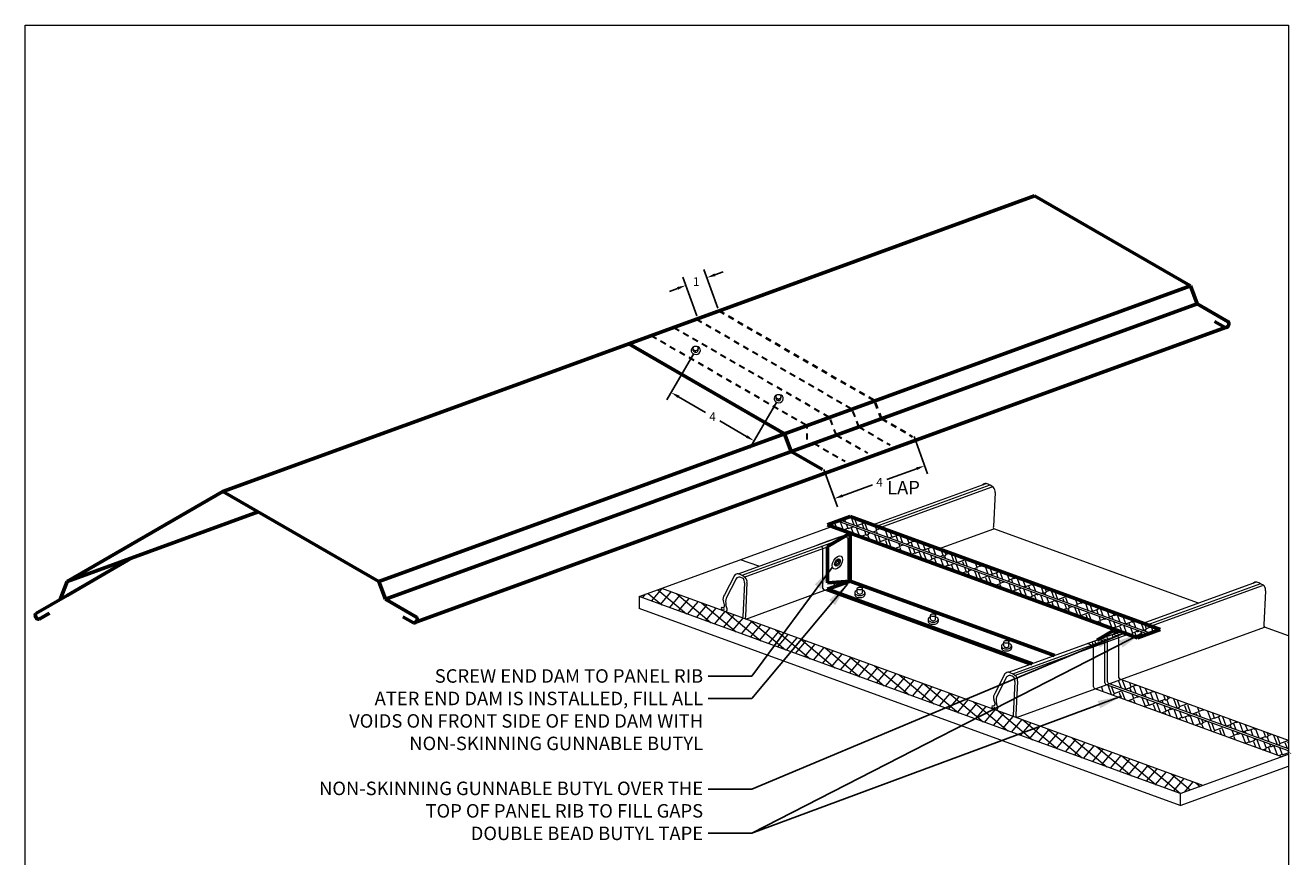
# Model space of a CAD drawing. Units: inches. Extents: x -203 to 593, y -138 to 282.
# Drawn here: x 387 to 413, y 20 to 38 of the extents above; entities that cross this region are included whole.
import ezdxf

# ---------------------------------------------------------------- set-up
doc = ezdxf.new("R2010")
doc.units = ezdxf.units.IN
doc.header["$MEASUREMENT"] = 0
doc.linetypes.add('HIDDEN2', pattern=[0.1875, 0.125, -0.0625])
doc.layers.add('ARROW', color=214, linetype='Continuous', lineweight=25)
doc.layers.add('Flashing', color=150, linetype='Continuous', lineweight=40)
doc.layers.add('Viewport', color=2, linetype='Continuous', plot=False)
doc.dimstyles.get("Standard").update_dxf_attribs({"dimtxt": 0.18, "dimasz": 0.18, "dimexe": 0.18, "dimexo": 0.0625, "dimgap": 0.09, "dimtad": 0, "dimtih": 1, "dimtoh": 1, "dimdec": 4, "dimzin": 0, "dimdsep": 46, "dimtxsty": 'Standard', "dimcen": 0.09, "dimadec": 0, "dimazin": 0, "dimtfac": 1, "dimtdec": 4, "dimtofl": 0, "dimtmove": 0, "dimatfit": 3, "dimfxl": 1, "dimtolj": 1, "dimtzin": 0, "dimarcsym": 0})

# ---------------------------------------------------------------- blocks, each defined once
blk = doc.blocks.new('*D109')
at = {"color": 0, "lineweight": -2, "transparency": 16777216}
for p, q in [((400.96, 30.772), (400.395, 29.802)), ((400.641, 29.867), (401.199, 29.541)), ((402.688, 29.765), (402.123, 28.795)), ((402.058, 29.041), (401.499, 29.366))]:
    blk.add_line(p, q, dxfattribs=at)
at = {"color": 0, "transparency": 16777216}
for points in [[(400.656, 29.893), (400.626, 29.841), (400.485, 29.957)], [(402.073, 29.067), (402.043, 29.015), (402.213, 28.95)]]:
    blk.add_solid(points, dxfattribs=at)
at = {"layer": 'Defpoints', "color": 0, "transparency": 16777216}
for p in [(400.992, 30.826), (402.72, 29.819), (402.213, 28.95)]:
    blk.add_point(p, dxfattribs=at)
at = {"color": 0, "lineweight": 0, "transparency": 16777216, "insert": (401.349, 29.454), "char_height": 0.18, "attachment_point": 5}
blk.add_mtext('\\A1;4', dxfattribs=at)
blk = doc.blocks.new('page')
at = {"layer": 'Viewport', "lineweight": 0}
for p, q in [((347.872, 312.104), (374.194, 312.104)), ((347.872, 278.04), (347.872, 312.104)), ((374.194, 312.104), (374.194, 278.04)), ((374.194, 278.04), (347.872, 278.04))]:
    blk.add_line(p, q, dxfattribs=at)
blk = doc.blocks.new('*D111')
at = {"color": 0, "lineweight": -2, "transparency": 16777216}
for p, q in [((401.46, 31.715), (401.168, 32.517)), ((401.398, 32.409), (401.568, 32.471)), ((401.019, 31.555), (400.727, 32.356)), ((400.619, 32.126), (400.45, 32.064))]:
    blk.add_line(p, q, dxfattribs=at)
at = {"color": 0, "transparency": 16777216}
for points in [[(401.388, 32.437), (401.409, 32.381), (401.229, 32.348)], [(400.609, 32.154), (400.63, 32.097), (400.789, 32.187)]]:
    blk.add_solid(points, dxfattribs=at)
at = {"layer": 'Defpoints', "color": 0, "transparency": 16777216}
for p in [(401.229, 32.348), (401.481, 31.656), (401.04, 31.496)]:
    blk.add_point(p, dxfattribs=at)
at = {"color": 0, "lineweight": 0, "transparency": 16777216, "insert": (401.009, 32.267), "char_height": 0.18, "attachment_point": 5}
blk.add_mtext('\\A1;1', dxfattribs=at)
blk = doc.blocks.new('*D163')
at = {"color": 0, "lineweight": -2, "transparency": 16777216}
for p, q in [((405.547, 29.037), (405.829, 28.261)), ((403.667, 28.353), (403.95, 27.577)), ((405.598, 28.368), (404.978, 28.143)), ((404.057, 27.807), (404.678, 28.033))]:
    blk.add_line(p, q, dxfattribs=at)
at = {"color": 0, "transparency": 16777216}
for points in [[(405.588, 28.397), (405.609, 28.34), (405.768, 28.43)], [(404.047, 27.836), (404.068, 27.779), (403.888, 27.746)]]:
    blk.add_solid(points, dxfattribs=at)
at = {"layer": 'Defpoints', "color": 0, "transparency": 16777216}
for p in [(405.525, 29.095), (403.646, 28.411), (405.768, 28.43)]:
    blk.add_point(p, dxfattribs=at)
at = {"color": 0, "lineweight": 0, "transparency": 16777216, "insert": (404.828, 28.088), "char_height": 0.18, "attachment_point": 5}
blk.add_mtext('\\A1;4 ', dxfattribs=at)

msp = doc.modelspace()

# ---------------------------------------------------------------- hatches: boundary and pattern name
at = {"lineweight": 0}
h = msp.add_hatch(dxfattribs=at)
h.set_pattern_fill('AR-RSHKE', color=256, scale=0.02, angle=20, style=0)
h.set_pattern_definition([(20, (-120.94075, -240.62562), (0.3971584, 0.3999565), [0.12, -0.1, 0.14, -0.06, 0.18, -0.08]), (20, (-120.8314, -240.57518), (0.3971584, 0.3999565), [0.1, -0.38, 0.08, -0.12]), (20, (-120.59733, -240.5166), (0.3971584, 0.3999565), [0.06, -0.62]), (110, (-120.94075, -240.62562), (-0.24183258, 0.167382805), [0.23, -0.73]), (110, (-120.82799, -240.58458), (-0.24183258, 0.167382805), [0.225, -0.735]), (110, (-120.73402, -240.55038), (-0.24183258, 0.167382805), [0.21, -0.75]), (110, (-120.59733, -240.51659), (-0.24183258, 0.167382805), [0.23, -0.73]), (110, (-120.54095, -240.49607), (-0.24183258, 0.167382805), [0.23, -0.73]), (110, (-120.37694, -240.42041), (-0.24183258, 0.167382805), [0.22, -0.74])])
h.paths.add_polyline_path([(409.73579, 25.36113), (404.68494, 27.19949), (404.2151, 27.3705), (404.00828, 27.29522), (410.46866, 24.94383), (410.67548, 25.01911), (410.20564, 25.19012)])
h.paths.add_polyline_path([(410.41784, 24.92533), (403.95745, 27.27672), (403.74525, 27.19949), (410.20564, 24.8481)])
h = msp.add_hatch(dxfattribs=at)
h.set_pattern_fill('NET', color=256, scale=1.5, angle=50, style=0)
h.set_pattern_definition([(50, (112.13568, -109.85716), (-0.14363333, 0.12052268), []), (140, (112.13568, -109.85716), (-0.12052268, -0.14363333), [])])
h.paths.add_polyline_path([(407.66971, 23.18926), (402.04206, 25.23756, -0.05312247), (402.03156, 25.24138), (400.28938, 25.87548), (399.81953, 25.70447), (411.09585, 21.60023), (411.56569, 21.77124), (407.68021, 23.18544, -0.05312247)])

# ---------------------------------------------------------------- linework, layer by layer
for p, q in [((400.94342, 30.8424), (400.94342, 30.87507)), ((400.94623, 30.82633), (400.94623, 30.85899)), ((401.04313, 30.82583), (401.04313, 30.8585)), ((401.04612, 30.84173), (401.04612, 30.87439)), ((400.99177, 30.7934), (400.99177, 30.82607)), ((402.67129, 29.8352), (402.67129, 29.86786)), ((402.6741, 29.81913), (402.6741, 29.85179)), ((402.71965, 29.7862), (402.71965, 29.81886)), ((402.771, 29.81863), (402.771, 29.85129)), ((402.774, 29.83453), (402.774, 29.86719)), ((404.68252, 27.20037), (407.04853, 28.06153)), ((404.76694, 27.16964), (407.13283, 28.03076)), ((404.84002, 27.14305), (407.17183, 27.99176)), ((399.81953, 25.70447), (403.83616, 27.1664)), ((410.41784, 24.92533), (403.95745, 27.27672)), ((410.46866, 24.94383), (404.00828, 27.29522)), ((401.88022, 26.18042), (404.21267, 27.02936)), ((403.52468, 26.77895), (403.99453, 26.94996)), ((406.05868, 26.69949), (407.21037, 27.11867)), ((411.47236, 25.56743), (407.21037, 27.11867)), ((411.47236, 25.56743), (407.21037, 27.11867)), ((401.96452, 26.14965), (403.95063, 26.87253)), ((402.00352, 26.11065), (403.74525, 26.74459)), ((403.52468, 26.77895), (403.7596, 26.86446)), ((403.7596, 26.86446), (403.81834, 26.88583)), ((402.31036, 26.33698), (401.93384, 26.47401)), ((403.90066, 26.42194), (403.92731, 26.4032)), ((403.90116, 26.34989), (403.92729, 26.40054)), ((403.90427, 26.43008), (403.93736, 26.42996)), ((403.91275, 26.34116), (403.95385, 26.38949)), ((403.98963, 26.48965), (403.94821, 26.44109)), ((403.99811, 26.40073), (403.96099, 26.39587)), ((404.00172, 26.40887), (403.97436, 26.4219)), ((404.0006, 26.48011), (403.97508, 26.43063)), ((411.56569, 21.77124), (400.28938, 25.87548)), ((402.04206, 25.23756), (403.74525, 25.85747)), ((408.47709, 24.47724), (404.2151, 26.02848)), ((404.36513, 25.78807), (404.36513, 25.87403)), ((404.47041, 25.78807), (404.47041, 25.87403)), ((410.32067, 25.14825), (412.68668, 26.00941)), ((410.4051, 25.11752), (412.77098, 25.97864)), ((410.47817, 25.09093), (412.80998, 25.93964)), ((411.09585, 21.60023), (399.81953, 25.70447)), ((399.81953, 25.70447), (399.81953, 25.45447)), ((402.04206, 25.23756), (403.68652, 25.83609)), ((407.94851, 24.28485), (403.68652, 25.83609)), ((404.31249, 25.78807), (404.31249, 25.74509)), ((404.52305, 25.78807), (404.52305, 25.74509)), ((411.09585, 21.35023), (399.81953, 25.45447)), ((401.59223, 25.45457), (401.57923, 25.43941)), ((405.89213, 25.23229), (405.89213, 25.31825)), ((405.99741, 25.23229), (405.99741, 25.31825)), ((402.04206, 25.23756), (402.04206, 25.23756)), ((405.83949, 25.23229), (405.83949, 25.18931)), ((406.05005, 25.23229), (406.05005, 25.18931)), ((407.68021, 23.18544), (412.84852, 25.06655)), ((413.3482, 24.88468), (412.84852, 25.06655)), ((407.51838, 24.1283), (409.85083, 24.97724)), ((407.60268, 24.09753), (409.93525, 24.94651)), ((407.64168, 24.05853), (410.00832, 24.91992)), ((409.16284, 24.72683), (409.39776, 24.81234)), ((409.39776, 24.81234), (409.45649, 24.83371)), ((409.49675, 24.81902), (409.48732, 24.84493)), ((409.58224, 24.81803), (409.56249, 24.87229)), ((409.69501, 24.85907), (409.67525, 24.91334)), ((407.36649, 24.6765), (407.36649, 24.63352)), ((407.41913, 24.6765), (407.41913, 24.76246)), ((407.52441, 24.6765), (407.52441, 24.76246)), ((407.57705, 24.6765), (407.57705, 24.63352)), ((409.28154, 24.70858), (409.26179, 24.76285)), ((409.33792, 24.7291), (409.31817, 24.78337)), ((413.21015, 22.36977), (409.32468, 23.78397)), ((413.21015, 22.36977), (409.32468, 23.78397)), ((409.36847, 23.76803), (409.35822, 23.79618)), ((409.49114, 23.72338), (409.45721, 23.81661)), ((413.3482, 22.49054), (409.5596, 23.86948)), ((409.66287, 23.66088), (409.59113, 23.858)), ((413.3482, 22.53329), (409.61833, 23.89085)), ((409.64679, 23.88049), (409.64344, 23.88971)), ((409.7221, 23.67358), (409.66473, 23.83121)), ((409.71697, 23.68767), (409.88612, 23.74924)), ((409.86759, 23.80013), (409.81087, 23.95597)), ((413.3482, 22.7043), (409.85325, 23.97636)), ((409.88612, 23.74924), (409.88553, 23.75085)), ((409.96129, 23.7766), (409.89398, 23.96153)), ((409.93215, 23.77663), (409.95787, 23.786)), ((409.96129, 23.7766), (410.07405, 23.81764)), ((410.07405, 23.81764), (410.04118, 23.90796)), ((410.07613, 23.72423), (410.0527, 23.78859)), ((410.07063, 23.82704), (410.1646, 23.86124)), ((410.17426, 23.68851), (410.12446, 23.82535)), ((410.16802, 23.85184), (410.16385, 23.86331)), ((410.16802, 23.85184), (410.18169, 23.85682)), ((410.31589, 23.65026), (410.24972, 23.83206)), ((410.40986, 23.68446), (410.37239, 23.78741)), ((409.65311, 23.66443), (409.66059, 23.66715)), ((409.67504, 23.65645), (409.7221, 23.67358)), ((409.69967, 23.64748), (409.69904, 23.64922)), ((409.87141, 23.58498), (409.82889, 23.7018)), ((409.94501, 23.55819), (409.88527, 23.72233)), ((410.00397, 23.53673), (410.12795, 23.58186)), ((410.07995, 23.50908), (410.07072, 23.53442)), ((410.12795, 23.58186), (410.09407, 23.67495)), ((410.12453, 23.59125), (410.1997, 23.61861)), ((410.15355, 23.48229), (410.1271, 23.55494)), ((410.20312, 23.60922), (410.1922, 23.63923)), ((410.20312, 23.60922), (410.23889, 23.62223)), ((410.29762, 23.64361), (410.31589, 23.65026)), ((410.36978, 23.41447), (410.3026, 23.59905)), ((410.31247, 23.65966), (410.40644, 23.69386)), ((410.3828, 23.61261), (410.36629, 23.65796)), ((410.44496, 23.44183), (410.40074, 23.56333)), ((410.40986, 23.68446), (410.53254, 23.72912)), ((410.44496, 23.44183), (410.55772, 23.48288)), ((410.53, 23.55903), (410.48077, 23.69431)), ((410.54654, 23.71825), (410.54412, 23.7249)), ((410.54654, 23.71825), (410.55447, 23.72113)), ((410.55772, 23.48288), (410.54794, 23.50975)), ((410.5543, 23.49227), (410.57513, 23.49985)), ((410.65169, 23.51708), (410.58092, 23.71151)), ((410.68102, 23.2903), (410.60927, 23.48743)), ((410.63386, 23.52123), (410.64827, 23.52648)), ((410.65169, 23.51708), (410.78325, 23.56496)), ((410.73854, 23.48313), (410.7226, 23.52692)), ((410.78838, 23.55087), (410.75266, 23.649)), ((410.78838, 23.55087), (410.84476, 23.57139)), ((410.86121, 23.43848), (410.8217, 23.54703)), ((410.84476, 23.57139), (410.82626, 23.62221)), ((410.83963, 23.58548), (410.8834, 23.60141)), ((411.03021, 23.38348), (410.96119, 23.5731)), ((411.08659, 23.404), (411.03479, 23.54631)), ((411.08146, 23.4181), (411.23426, 23.47371)), ((407.23039, 23.40245), (407.21739, 23.38729)), ((410.35482, 23.40903), (410.36978, 23.41447)), ((410.36636, 23.42387), (410.44154, 23.45123)), ((410.58289, 23.32602), (410.53637, 23.45382)), ((410.70568, 23.28133), (410.79955, 23.31549)), ((410.79955, 23.31549), (410.75647, 23.43385)), ((410.79142, 23.25012), (410.7782, 23.28644)), ((410.79613, 23.32489), (410.8901, 23.35909)), ((410.88956, 23.2144), (410.84996, 23.3232)), ((410.89352, 23.3497), (410.87914, 23.3892)), ((410.89352, 23.3497), (410.9406, 23.36683)), ((411.03676, 23.16082), (410.96501, 23.35795)), ((410.99933, 23.38821), (411.02508, 23.39758)), ((411.03021, 23.38348), (411.08659, 23.404)), ((411.06974, 23.36258), (411.06353, 23.37965)), ((411.13535, 23.18231), (411.08768, 23.3133)), ((411.13535, 23.18231), (411.26691, 23.2302)), ((411.24148, 23.30008), (411.19338, 23.43223)), ((411.31508, 23.27329), (411.24976, 23.45275)), ((411.27204, 23.2161), (411.25941, 23.25079)), ((411.27204, 23.2161), (411.31339, 23.23115)), ((411.36796, 23.04028), (411.30536, 23.21227)), ((411.35019, 23.26051), (411.49244, 23.31228)), ((411.45001, 23.22417), (411.43521, 23.26485)), ((411.49244, 23.31228), (411.46413, 23.39005)), ((411.48902, 23.32168), (411.56419, 23.34904)), ((411.52361, 23.19739), (411.49159, 23.28537)), ((411.56761, 23.33964), (411.56227, 23.35433)), ((411.56761, 23.33964), (411.58511, 23.34601)), ((411.73427, 23.1449), (411.67267, 23.31414)), ((411.80945, 23.17226), (411.7708, 23.27843)), ((411.80945, 23.17226), (411.92221, 23.2133)), ((411.92221, 23.2133), (411.91801, 23.22485)), ((411.91879, 23.2227), (411.92135, 23.22363)), ((407.68021, 23.18544), (407.68021, 23.18544)), ((411.04192, 23.15895), (411.13193, 23.19171)), ((411.09809, 23.1385), (411.09179, 23.15582)), ((411.24529, 23.08492), (411.20626, 23.19216)), ((411.40739, 23.02592), (411.50874, 23.06281)), ((411.45383, 23.00902), (411.4481, 23.02478)), ((411.51387, 23.04872), (411.46795, 23.17489)), ((411.51387, 23.04872), (411.57026, 23.06924)), ((411.57026, 23.06924), (411.54155, 23.14811)), ((411.5765, 22.96438), (411.5472, 23.04488)), ((411.56513, 23.08333), (411.64232, 23.11143)), ((411.74823, 22.90187), (411.67704, 23.09746)), ((411.70105, 23.13281), (411.73427, 23.1449)), ((411.73085, 23.15429), (411.80603, 23.18166)), ((411.81209, 22.90186), (411.75009, 23.0722)), ((411.80696, 22.91595), (411.9761, 22.97752)), ((411.95295, 23.04112), (411.90086, 23.18425)), ((411.9761, 22.97752), (411.97089, 22.99184)), ((411.97268, 22.98691), (411.97855, 22.98905)), ((412.03037, 22.79918), (411.97526, 22.9506)), ((412.05109, 23.0054), (411.97934, 23.20253)), ((412.03728, 23.01043), (412.04786, 23.01427)), ((412.0519, 23.0051), (412.16404, 23.04592)), ((412.16404, 23.04592), (412.12654, 23.14895)), ((412.16149, 22.96522), (412.14269, 23.01686)), ((412.16062, 23.05532), (412.25459, 23.08952)), ((412.25962, 22.9295), (412.21445, 23.05362)), ((412.25801, 23.08012), (412.24921, 23.1043)), ((412.25801, 23.08012), (412.28683, 23.09061)), ((412.40587, 22.87854), (412.33508, 23.07305)), ((412.49984, 22.91274), (412.45775, 23.0284)), ((412.49984, 22.91274), (412.6314, 22.96062)), ((412.63653, 22.94653), (412.62948, 22.96589)), ((412.63653, 22.94653), (412.65961, 22.95493)), ((412.73803, 22.75538), (412.66985, 22.94269)), ((411.78018, 22.89024), (411.81209, 22.90186)), ((411.95677, 22.82597), (411.91887, 22.93008)), ((412.10911, 22.77052), (412.21794, 22.81013)), ((412.1653, 22.75007), (412.16071, 22.7627)), ((412.21794, 22.81013), (412.17943, 22.91594)), ((412.21451, 22.81953), (412.28969, 22.84689)), ((412.23891, 22.72328), (412.21709, 22.78322)), ((412.29311, 22.83749), (412.27756, 22.88022)), ((412.29311, 22.83749), (412.34403, 22.85603)), ((412.45971, 22.64291), (412.38796, 22.84004)), ((412.40245, 22.88793), (412.49642, 22.92214)), ((412.40276, 22.8774), (412.40587, 22.87854)), ((412.46816, 22.8536), (412.45628, 22.88624)), ((412.45635, 22.65215), (412.53152, 22.67951)), ((412.53494, 22.67011), (412.4861, 22.80432)), ((412.53494, 22.67011), (412.64771, 22.71115)), ((412.61536, 22.80002), (412.57075, 22.92258)), ((412.66824, 22.56701), (412.62636, 22.6821)), ((412.64771, 22.71115), (412.6333, 22.75074)), ((412.64429, 22.72055), (412.68027, 22.73365)), ((412.76638, 22.53129), (412.69811, 22.71886)), ((412.75362, 22.7497), (412.87323, 22.79324)), ((412.8239, 22.72412), (412.81258, 22.7552)), ((412.87836, 22.77914), (412.83802, 22.88999)), ((412.87836, 22.77914), (412.93474, 22.79966)), ((412.93474, 22.79966), (412.91162, 22.8632)), ((412.94656, 22.67947), (412.91168, 22.77531)), ((412.92961, 22.81376), (412.98854, 22.83521)), ((413.1183, 22.61697), (413.04655, 22.81409)), ((413.17658, 22.63228), (413.12015, 22.7873)), ((413.17145, 22.64638), (413.3394, 22.70751)), ((413.3482, 22.6578), (413.33974, 22.68103)), ((411.09585, 21.60023), (413.3482, 22.42002)), ((412.81082, 22.51512), (412.88954, 22.54377)), ((412.88954, 22.54377), (412.84183, 22.67484)), ((412.87678, 22.49111), (412.86819, 22.51472)), ((412.88612, 22.55317), (412.98009, 22.58737)), ((412.97491, 22.45539), (412.93994, 22.55147)), ((412.98351, 22.57797), (412.9645, 22.63019)), ((412.98351, 22.57797), (413.04574, 22.60062)), ((413.12212, 22.40182), (413.05442, 22.58782)), ((413.10447, 22.622), (413.11507, 22.62586)), ((413.1264, 22.61402), (413.17658, 22.63228)), ((413.14706, 22.39274), (413.22192, 22.41999)), ((413.1551, 22.60357), (413.15352, 22.60793)), ((413.22534, 22.41059), (413.17304, 22.55429)), ((413.22534, 22.41059), (413.3569, 22.45847)), ((413.32684, 22.54107), (413.28336, 22.66051)), ((413.30246, 22.40337), (413.29625, 22.42044)), ((413.36203, 22.44438), (413.34477, 22.49179)), ((413.39643, 22.43757), (413.39535, 22.44054)), ((411.09585, 21.35023), (413.3482, 22.17002)), ((413.18345, 22.37949), (413.18178, 22.38409)), ((411.09585, 21.60023), (411.09585, 21.35023))]:
    msp.add_line(p, q, dxfattribs=at)
at = {"linetype": 'Continuous', "lineweight": 0, "ltscale": 0.75}
for p, q in [((401.80439, 26.14671), (401.5959, 25.73957)), ((401.83781, 26.07847), (401.62932, 25.67132)), ((401.59989, 25.53357), (401.57434, 25.61458)), ((401.65382, 25.45011), (401.62827, 25.53112)), ((407.44254, 24.09459), (407.23405, 23.68745)), ((407.47597, 24.02635), (407.26748, 23.6192)), ((407.23804, 23.48145), (407.2125, 23.56246)), ((407.29197, 23.39799), (407.26643, 23.479))]:
    msp.add_line(p, q, dxfattribs=at)
for points in [[(407.23433, 27.87677), (407.20014, 27.16871)], [(404.13821, 26.98314), (404.11199, 26.99272)], [(402.01179, 25.98989), (401.9776, 25.28183)], [(402.06602, 25.99566), (402.03183, 25.2876)], [(403.88294, 25.9601), (403.88294, 26.00316)], [(403.94167, 25.98147), (403.94167, 26.00763)], [(412.87249, 25.82465), (412.8383, 25.11659)], [(407.64995, 23.93777), (407.61576, 23.22971)], [(407.70418, 23.94353), (407.66999, 23.23548)]]:
    msp.add_lwpolyline(points, dxfattribs=at)
at = {"linetype": 'Continuous', "lineweight": 0, "ltscale": 0.75, "flags": 128}
for points in [[(404.1766, 26.06698), (404.17656, 26.90157)], [(403.64802, 25.87459), (403.64798, 26.70918)], [(409.48206, 24.78157), (409.39776, 24.81234)], [(409.54079, 24.80294), (409.45649, 24.83371)], [(409.77571, 24.88845), (409.69141, 24.91922)], [(409.83445, 24.90982), (409.75015, 24.9406)], [(409.81475, 24.01486), (409.81471, 24.84945)], [(409.24714, 24.69606), (409.16284, 24.72683)], [(409.28618, 23.82247), (409.28614, 24.65706)], [(409.5211, 23.90798), (409.52106, 24.74257)], [(409.57983, 23.92935), (409.57979, 24.76394)]]:
    msp.add_lwpolyline(points, dxfattribs=at)
at = {"linetype": 'Continuous', "lineweight": 0, "ltscale": 0.75}
for centre, radius, start, end in [((407.03931, 27.97956), 0.08226, 81.039503, 144.076311), ((406.88047, 27.56596), 0.52378, 52.009274, 70.869381), ((407.11042, 27.89439), 0.12516, 351.906467, 42.383138), ((407.23754, 27.15029), 0.04169, 153.774907, 229.323456), ((404.10955, 26.87356), 0.07263, 22.685212, 67.314788), ((403.58097, 26.68117), 0.07263, 22.685212, 67.314788), ((403.81589, 26.76668), 0.07263, 48.777416, 67.314788), ((403.87462, 26.78805), 0.07263, 58.585837, 67.314788), ((401.871, 26.09845), 0.08226, 81.039503, 144.076311), ((401.90442, 26.03021), 0.08226, 81.039503, 144.076311), ((401.71216, 25.68485), 0.52378, 52.009274, 70.869381), ((401.74558, 25.61661), 0.52378, 62.181922, 70.869381), ((401.88788, 26.00751), 0.12516, 351.906467, 35.313364), ((401.94211, 26.01328), 0.12516, 351.906467, 42.383138), ((403.6992, 25.88728), 0.05273, 193.91833, 256.08167), ((403.93413, 25.97278), 0.05273, 193.91833, 256.08167), ((403.99286, 25.99416), 0.05273, 193.91833, 256.08167), ((404.22778, 26.07966), 0.05273, 193.91833, 256.08167), ((412.67746, 25.92744), 0.08226, 81.039503, 144.076311), ((412.51862, 25.51384), 0.52378, 52.009274, 70.869381), ((412.74857, 25.84227), 0.12516, 351.906467, 42.383138), ((401.68256, 25.66027), 0.11747, 137.54277, 202.887114), ((401.92949, 25.59897), 0.30877, 166.448282, 192.693998), ((401.55957, 25.46235), 0.03021, 131.556055, 310.59819), ((401.56084, 25.52027), 0.04125, 238.886229, 18.811336), ((401.61477, 25.43681), 0.04125, 245.117318, 18.811336), ((402.015, 25.26341), 0.04169, 153.774907, 181.142242), ((402.06923, 25.26918), 0.04169, 153.774907, 229.323456), ((412.8757, 25.09817), 0.04169, 153.774907, 229.323456), ((409.51278, 24.73593), 0.07263, 22.685212, 67.314788), ((409.7477, 24.82144), 0.07263, 22.685212, 67.314788), ((409.21913, 24.62905), 0.07263, 22.685212, 67.314788), ((409.45405, 24.71456), 0.07263, 22.685212, 67.314788), ((407.50915, 24.04633), 0.08226, 81.039503, 144.076311), ((407.54258, 23.97809), 0.08226, 81.039503, 144.076311), ((407.35031, 23.63273), 0.52378, 52.009274, 70.869381), ((407.38374, 23.56449), 0.52378, 62.181922, 70.869381), ((407.52603, 23.95539), 0.12516, 351.906467, 35.313364), ((407.58027, 23.96116), 0.12516, 351.906467, 42.383138), ((409.86594, 24.02754), 0.05273, 193.91833, 256.08167), ((409.33736, 23.83516), 0.05273, 193.91833, 256.08167), ((409.57228, 23.92066), 0.05273, 193.91833, 256.08167), ((409.63101, 23.94204), 0.05273, 193.91833, 256.08167), ((407.199, 23.46815), 0.04125, 238.886229, 18.811336), ((407.32072, 23.60815), 0.11747, 137.54277, 202.887114), ((407.56765, 23.54685), 0.30877, 166.448282, 192.693998), ((407.19772, 23.41023), 0.03021, 131.556055, 310.59819), ((407.25293, 23.38469), 0.04125, 245.117318, 18.811336), ((407.65316, 23.21129), 0.04169, 153.774907, 181.142242), ((407.70739, 23.21706), 0.04169, 153.774907, 229.323456)]:
    msp.add_arc(centre, radius, start, end, dxfattribs=at)
at = {"lineweight": 0}
for centre, major_axis, ratio, start_param, end_param in [((400.99792, 30.83495), (0.09691, 0), 0.88095238, -4.364011, 1.35406961), ((400.99468, 30.84241), (-0.05129, 0.00304), 0.95548808, -0.01005437, 3.19317205), ((402.72579, 29.82775), (0.09691, 0), 0.88095238, -4.364011, 1.35406961), ((402.72255, 29.83521), (-0.05129, 0.00304), 0.95548808, -0.01005437, 3.19317205), ((403.95119, 26.41541), (-0.01691, -0.0293), 0.57735027, 4.0519063, 4.54346102), ((403.95119, 26.41541), (-0.01691, -0.0293), 0.57735027, 0.89689057, 1.20755619), ((403.95119, 26.41541), (-0.01691, -0.0293), 0.57735027, 2.10456455, 2.40827906), ((404.41777, 25.78807), (-0.10528, 0), 0.57735027, -1.04719755, 4.1887902), ((404.41777, 25.74509), (-0.10528, 0), 0.57735027, 0, 3.14159265), ((404.41777, 25.78807), (-0.05264, 0), 0.57735027, 0, 3.14159265), ((405.94477, 25.23229), (-0.10528, 0), 0.57735027, -1.04719755, 4.1887902), ((405.94477, 25.18931), (-0.10528, 0), 0.57735027, 0, 3.14159265), ((405.94477, 25.23229), (-0.05264, 0), 0.57735027, 0, 3.14159265), ((407.47177, 24.6765), (-0.10528, 0), 0.57735027, -1.04719755, 4.1887902), ((407.47177, 24.63352), (-0.10528, 0), 0.57735027, 0, 3.14159265), ((407.47177, 24.6765), (-0.05264, 0), 0.57735027, 0, 3.14159265)]:
    msp.add_ellipse(centre, major_axis=major_axis, ratio=ratio, start_param=start_param, end_param=end_param, dxfattribs=at)
for centre, major_axis, ratio in [((400.99468, 30.87508), (-0.05129, 0.00304), 0.95548808), ((402.72255, 29.86787), (-0.05129, 0.00304), 0.95548808), ((403.95119, 26.41541), (-0.07655, -0.13258), 0.57735027), ((403.95119, 26.41541), (-0.04189, -0.07255), 0.57735027), ((404.41777, 25.87403), (-0.05264, 0), 0.57735027), ((405.94477, 25.31825), (-0.05264, 0), 0.57735027), ((407.47177, 24.76246), (-0.05264, 0), 0.57735027)]:
    msp.add_ellipse(centre, major_axis=major_axis, ratio=ratio, dxfattribs=at)
at = {"layer": 'Flashing', "lineweight": 60}
for p, q in [((402.42057, 31.99822), (408.05873, 34.05035)), ((408.05873, 34.05035), (411.30632, 32.17535)), ((405.66817, 30.12322), (411.30632, 32.17535)), ((411.44657, 31.8057), (411.30632, 32.17535)), ((396.78242, 29.9461), (402.42057, 31.99822)), ((394.53211, 25.64933), (411.44657, 31.8057)), ((411.44657, 31.8057), (412.09609, 31.4307)), ((412.02793, 31.31263), (411.81142, 31.43763)), ((395.12099, 25.15589), (412.03545, 31.31225)), ((399.60149, 30.97216), (402.84909, 29.09716)), ((400.03001, 28.0711), (405.66817, 30.12322)), ((391.14426, 27.89398), (396.78242, 29.9461)), ((402.98934, 28.72752), (402.84909, 29.09716)), ((402.98934, 28.72752), (403.63886, 28.35252)), ((394.39186, 26.01898), (400.03001, 28.0711)), ((391.14426, 27.89398), (387.89667, 26.01898)), ((391.14426, 27.89398), (394.39186, 26.01898)), ((387.89667, 26.01898), (391.88043, 27.46895)), ((403.74525, 27.19949), (404.2151, 27.3705)), ((410.20564, 24.8481), (403.74525, 27.19949)), ((404.68494, 27.19949), (404.2151, 27.3705)), ((410.20564, 25.19012), (404.68494, 27.19949)), ((404.2151, 27.02848), (403.74525, 26.75143)), ((404.2151, 26.02848), (404.2151, 27.02848)), ((403.74525, 25.99266), (403.74525, 26.75143)), ((389.24953, 26.51139), (387.89667, 25.73031)), ((387.75292, 25.64732), (387.89667, 26.01898)), ((394.53211, 25.64933), (394.39186, 26.01898)), ((403.74525, 25.85747), (404.2151, 26.02848)), ((404.2151, 26.02848), (403.74525, 25.99266)), ((404.2151, 25.68646), (403.74525, 25.85747)), ((408.00724, 24.30623), (403.74525, 25.85747)), ((408.47709, 24.47724), (404.2151, 26.02848)), ((387.89667, 25.73031), (387.24715, 25.35531)), ((394.53211, 25.64933), (395.18163, 25.27433)), ((387.31531, 25.23724), (387.53182, 25.36224)), ((410.20564, 25.19012), (409.73579, 25.36113)), ((395.11346, 25.15627), (394.89695, 25.28127)), ((410.67548, 25.01911), (410.20564, 25.19012)), ((409.73579, 25.01911), (409.36476, 24.80033)), ((409.73579, 24.93537), (409.73579, 25.01911)), ((410.20564, 24.8481), (410.67548, 25.01911)), ((408.00724, 24.30623), (406.91671, 24.70315))]:
    msp.add_line(p, q, dxfattribs=at)
at = {"layer": 'Flashing', "linetype": 'HIDDEN2', "lineweight": 40}
for p, q in [((401.48088, 31.6562), (404.72848, 29.7812)), ((404.86873, 29.41156), (404.72848, 29.7812)), ((404.86873, 29.41156), (405.51824, 29.03656))]:
    msp.add_line(p, q, dxfattribs=at)
at = {"layer": 'Flashing', "linetype": 'HIDDEN2', "lineweight": 30}
for p, q in [((401.01103, 31.48519), (404.25863, 29.61019)), ((400.07134, 31.14317), (403.31894, 29.26817)), ((400.54119, 31.31418), (403.78878, 29.43918)), ((404.39888, 29.24055), (404.25863, 29.61019)), ((403.92903, 29.06954), (403.78878, 29.43918)), ((403.31894, 28.9795), (403.31894, 29.26817)), ((403.92903, 29.06954), (404.57855, 28.69454)), ((404.39888, 29.24055), (405.0484, 28.86555)), ((403.45919, 28.89853), (404.10871, 28.52353))]:
    msp.add_line(p, q, dxfattribs=at)
at = {"layer": 'Flashing', "lineweight": 60}
for centre, start, end in [((412.03545, 31.387), 264.221167, 35.778833), ((387.30779, 25.31161), 144.221167, 275.778833), ((395.12099, 25.23063), 264.221167, 35.778833)]:
    msp.add_arc(centre, 0.07474, start, end, dxfattribs=at)

# ---------------------------------------------------------------- block references
at = {"lineweight": 0}
msp.add_blockref('page', (39.1537, -274.49823), dxfattribs=at)

# ---------------------------------------------------------------- texts
at = {"char_height": 0.281, "width": 13.2248193, "attachment_point": 3}
for s, insert in [('{LAP}', (405.6692, 28.11545)), ('{SCREW END DAM TO PANEL RIB\\PATER END DAM IS INSTALLED, FILL ALL \\PVOIDS ON FRONT SIDE OF END DAM WITH\\PNON-SKINNING GUNNABLE BUTYL\\P\\PNON-SKINNING GUNNABLE BUTYL OVER THE\\PTOP OF PANEL RIB TO FILL GAPS\\PDOUBLE BEAD BUTYL TAPE}', (401.15154, 24.19212))]:
    msp.add_mtext(s, dxfattribs=dict(at, insert=insert))

# ---------------------------------------------------------------- dimensions: what is measured, and where the dimension line sits
at = {"lineweight": 0}
for p1, p2, distance, text, picture, middle in [((401.04025, 31.49583), (401.48088, 31.6562), 0.73579, '1', '*D111', (401.00891, 32.26744)), ((400.99177, 30.82607), (402.71965, 29.81886), -1.00556, '4', '*D109', (401.34931, 29.45372)), ((403.64607, 28.41125), (405.52545, 29.09529), -0.70803, '4 ', '*D163', (404.82792, 28.08794))]:
    dim = msp.add_aligned_dim(p1=p1, p2=p2, distance=distance, text=text, dimstyle='Standard', dxfattribs=at)
    dim.commit()
    dim.dimension.update_dxf_attribs({"geometry": picture, "text_midpoint": middle})

# ---------------------------------------------------------------- leaders
at = {"layer": 'ARROW', "lineweight": 0}
for points in [[(403.83847, 26.31306), (402.16669, 24.04939), (401.25899, 24.04939)], [(404.16096, 25.96369), (402.16669, 23.58325), (401.25899, 23.58325)], [(410.30031, 24.94659), (402.16669, 20.77842), (401.25899, 20.77842)], [(409.84989, 24.91579), (402.16669, 21.69678), (401.25899, 21.69678)], [(409.86814, 23.62847), (402.16669, 20.77842), (401.25899, 20.77842)]]:
    msp.add_leader(points, dimstyle='Standard', override={"dimasz": 0.5}, dxfattribs=at)

doc.saveas('drawing.dxf')
